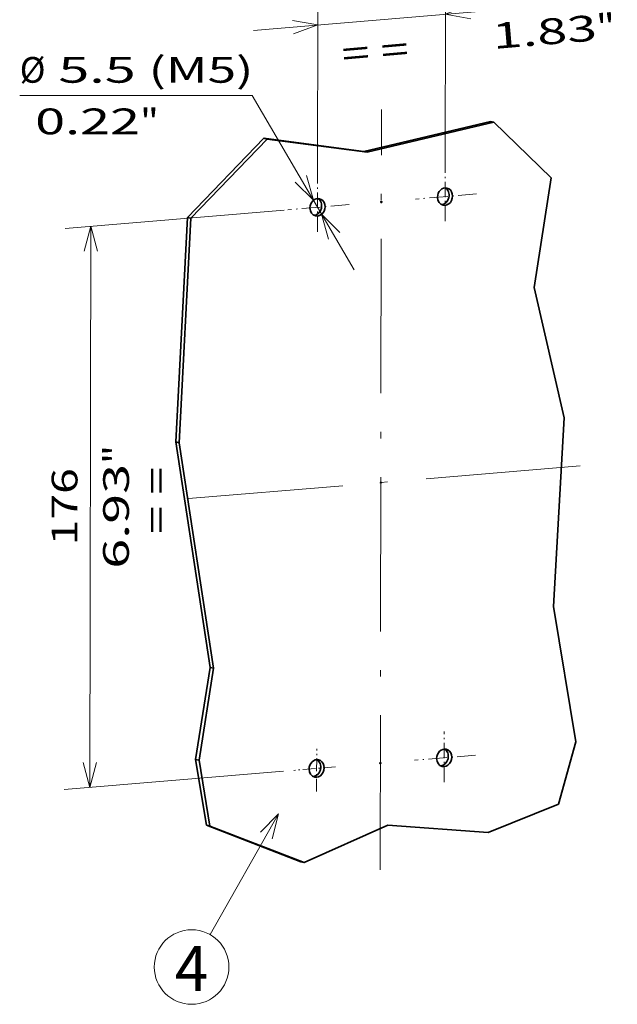
# Model space of a CAD drawing. Extents: x 0 to 420, y 0 to 297.
# Drawn here: x 216 to 263, y 100 to 177 of the extents above; entities that cross this region are included whole.
import ezdxf
from ezdxf.enums import TextEntityAlignment as Align

# ---------------------------------------------------------------- set-up
doc = ezdxf.new("R2010")
doc.units = 0
doc.linetypes.add('DASHDOT', pattern=[18.5, 12, -3, 0.5, -3])
doc.layers.get('0').update_dxf_attribs({"lineweight": 13})
doc.styles.get("Standard").update_dxf_attribs({"font": 'isocp.shx'})
doc.dimstyles.get("Standard").update_dxf_attribs({"dimtxt": 2.5, "dimasz": 2.5, "dimexe": 1.25, "dimexo": 0.625, "dimtad": 1, "dimcen": 2.5, "dimadec": 0, "dimazin": 0, "dimtfac": 1, "dimtmove": 0, "dimatfit": 0, "dimfxl": 1, "dimarcsym": 0})

# ---------------------------------------------------------------- blocks, each defined once
blk = doc.blocks.new('*D131')
at = {"color": 190, "lineweight": 13, "ltscale": 0.427028}
blk.add_line((236.900544, 161.952111), (219.878953, 160.527532), dxfattribs=at)
at = {"color": 190, "lineweight": 13}
blk.add_line((221.804124, 117.117209), (221.871987, 160.694333), dxfattribs=at)
at = {"color": 190, "lineweight": 13, "ltscale": 0.427027}
blk.add_line((236.832677, 118.374984), (219.811089, 116.950407), dxfattribs=at)
at = {"color": 190, "lineweight": 13}
for points in [[(222.38662, 158.761678), (221.871987, 160.694333), (221.351342, 158.763291)], [(221.28949, 119.049864), (221.804124, 117.117209), (222.324769, 119.048252)]]:
    blk.add_lwpolyline(points, dxfattribs=at)
for s, p, p2 in [('"', (224.843247, 142.237502), (224.845536, 143.704165)), ('176', (220.833382, 135.905026), (220.842736, 141.909631)), ('6.93', (224.830567, 134.098029), (224.843247, 142.237502))]:
    blk.add_text(s, height=2, rotation=89.910766, dxfattribs=at).set_placement(p, p2, align=Align.FIT)
blk = doc.blocks.new('*D132')
at = {"color": 190, "lineweight": 13, "ltscale": 0.451003}
blk.add_line((234.399155, 170.839181), (216.359055, 170.839181), dxfattribs=at)
at = {"color": 190, "lineweight": 13, "ltscale": 0.391996}
blk.add_line((234.399155, 170.839181), (242.324761, 157.309861), dxfattribs=at)
at = {"color": 190, "lineweight": 13}
for points in [[(237.737191, 164.11694), (239.160313, 162.711697), (238.630475, 164.640237)], [(241.220566, 160.21885), (239.79744, 161.624097), (240.327279, 159.695557)]]:
    blk.add_lwpolyline(points, dxfattribs=at)
for s, p, p2 in [('%%c', (216.359055, 171.839181), (218.359055, 171.839181)), ('5.5', (219.359055, 171.839181), (225.363663, 171.839181)), ('(M5)', (226.363671, 171.839181), (234.503152, 171.839181)), ('0.22', (217.558289, 167.839181), (225.69777, 167.839181)), ('"', (225.69777, 167.839181), (227.164429, 167.839181))]:
    blk.add_text(s, height=2, dxfattribs=at).set_placement(p, p2, align=Align.FIT)
blk = doc.blocks.new('*D133')
at = {"color": 190, "lineweight": 13, "ltscale": 0.353974}
for p, q in [((249.378922, 164.996194), (249.400971, 179.155145)), ((239.481992, 164.167893), (239.504044, 178.326844))]:
    blk.add_line(p, q, dxfattribs=at)
at = {"color": 190, "lineweight": 13}
blk.add_line((234.518349, 175.909844), (262.44611, 178.247186), dxfattribs=at)
for points in [[(251.279809, 177.832097), (249.397858, 177.155145), (251.366151, 176.800427)], [(237.618977, 175.649896), (239.500928, 176.326848), (237.532635, 176.681565)]]:
    blk.add_lwpolyline(points, dxfattribs=at)
for s, p, p2 in [('46.5', (253.520806, 178.503705), (261.631928, 179.182542)), ('1.83', (253.123631, 174.456475), (261.234753, 175.135316)), ('"', (261.234753, 175.135316), (262.696309, 175.257638))]:
    blk.add_text(s, height=2, rotation=4.784073, dxfattribs=at).set_placement(p, p2, align=Align.FIT)
blk = doc.blocks.new('BLOCK106')
at = {"color": 7, "lineweight": 13}
blk.add_text('= =', height=8, rotation=4.999999, dxfattribs=at).set_placement((-213.032501, 233.941391), (-192.293274, 235.755844), align=Align.FIT)
blk = doc.blocks.new('BLOCK107')
at = {"color": 7, "lineweight": 13}
blk.add_text('= =', height=8, rotation=90.000003, dxfattribs=at).set_placement((-266.899139, 89), (-266.899139, 109.818443), align=Align.FIT)
blk = doc.blocks.new('BLOCK112')
at = {"color": 7, "lineweight": 13}
blk.add_line((-233, 2), (-254.282043, -35.483913), dxfattribs=at)
blk.add_lwpolyline([(-235.014709, -5.742153), (-233, 2), (-238.615875, -3.697544)], dxfattribs=at)
blk.add_circle((-260, -45.554913), 11.581022, dxfattribs=at)
blk.add_text('4', height=14, dxfattribs=at).set_placement((-265.179199, -53), (-254.820816, -53), align=Align.FIT)
blk = doc.blocks.new('BLOCK113')
at = {"color": 7, "lineweight": 35}
for p, q in [((-167.24, 217.07), (-206.5, 207.79)), ((-166.19, 216.84), (-205.45, 207.55)), ((-148.39, 199.61), (-166.19, 216.84)), ((-237.6, 211.88), (-261.29, 187.31)), ((-236.55, 211.64), (-260.24, 187.07)), ((-206.5, 207.79), (-237.6, 211.88)), ((-205.45, 207.55), (-236.55, 211.64)), ((-153.63, 165.49), (-148.39, 199.61)), ((-261.29, 187.31), (-264.88, 117.53)), ((-260.24, 187.07), (-263.84, 117.29)), ((-144.29, 125.08), (-153.63, 165.49)), ((-147.64, 66.39), (-144.29, 125.08)), ((-264.88, 117.53), (-254.28, 47.49)), ((-263.84, 117.29), (-253.23, 47.25)), ((-140.7, 24.37), (-147.64, 66.39)), ((-254.28, 47.49), (-258.74, 18.88)), ((-253.23, 47.25), (-257.69, 18.65)), ((-146.03, 4.99), (-140.7, 24.37)), ((-258.74, 18.88), (-255.36, -1.52)), ((-257.69, 18.65), (-254.31, -1.76)), ((-167.89, -3.79), (-146.03, 4.99)), ((-255.36, -1.52), (-226.05, -12.83)), ((-254.31, -1.76), (-225, -13.07)), ((-225, -13.07), (-199.02, -1.48)), ((-199.02, -1.48), (-167.89, -3.79))]:
    blk.add_line(p, q, dxfattribs=at)
at = {"color": 7, "lineweight": 35, "ltscale": 0.026891}
for p, q in [((-167.24, 217.07), (-166.19, 216.84)), ((-237.6, 211.88), (-236.55, 211.64)), ((-206.5, 207.79), (-205.45, 207.55)), ((-261.29, 187.31), (-260.24, 187.07)), ((-264.88, 117.53), (-263.84, 117.29)), ((-254.28, 47.49), (-253.23, 47.25)), ((-258.74, 18.88), (-257.69, 18.65)), ((-255.36, -1.52), (-254.31, -1.76)), ((-226.05, -12.83), (-225, -13.07))]:
    blk.add_line(p, q, dxfattribs=at)
at = {"color": 7, "lineweight": 35}
for centre, major_axis, start_param, end_param in [((-181.31, 193.74), (-0.61, -2.68), 3.141495, 4.972457), ((-182.36, 193.98), (-0.61, -2.68), 0.234113, 2.907479), ((-181.31, 193.74), (-0.61, -2.68), 6.283088, 9.424681), ((-220.9, 190.43), (-0.61, -2.68), 3.141495, 4.972457), ((-221.95, 190.67), (-0.61, -2.68), 0.234113, 2.907479), ((-220.9, 190.43), (-0.61, -2.68), 6.283088, 9.424681), ((-181.31, 193.74), (-0.61, -2.68), 4.972457, 6.283088), ((-220.9, 190.43), (-0.61, -2.68), 4.972457, 6.283088), ((-201.1, 192.09), (-0.044, -0.195), 3.141495, 4.972457), ((-201.1, 192.09), (-0.044, -0.195), 4.972457, 6.283088), ((-201.1, 192.09), (-0.044, -0.195), 6.283088, 9.424681), ((-201.24, 104.93), (-0.044, -0.195), 3.141495, 4.972457), ((-201.24, 104.93), (-0.044, -0.195), 4.972457, 6.283088), ((-201.24, 104.93), (-0.044, -0.195), 6.283088, 9.424681), ((-181.58, 19.43), (-0.61, -2.68), 3.141495, 4.972457), ((-182.63, 19.67), (-0.61, -2.68), 0.234113, 2.907479), ((-181.58, 19.43), (-0.61, -2.68), 6.283088, 9.424681), ((-221.17, 16.12), (-0.61, -2.68), 3.141495, 4.972457), ((-222.22, 16.36), (-0.61, -2.68), 0.234113, 2.907479), ((-221.17, 16.12), (-0.61, -2.68), 6.283088, 9.424681), ((-181.58, 19.43), (-0.61, -2.68), 4.972457, 6.283088), ((-221.17, 16.12), (-0.61, -2.68), 4.972457, 6.283088), ((-201.37, 17.78), (-0.044, -0.195), 3.141495, 4.972457), ((-201.37, 17.78), (-0.044, -0.195), 4.972457, 6.283088), ((-201.37, 17.78), (-0.044, -0.195), 6.283088, 9.424681)]:
    blk.add_ellipse(centre, major_axis=major_axis, ratio=0.843057, start_param=start_param, end_param=end_param, dxfattribs=at)

msp = doc.modelspace()

# ---------------------------------------------------------------- linework, layer by layer
at = {"color": 7, "linetype": 'DASHDOT', "lineweight": 13}
for p, q in [((244.3466, 110.7223), (244.4385, 169.7588)), ((259.8657, 142.0884), (227.4586, 139.3762))]:
    msp.add_line(p, q, dxfattribs=at)
at = {"color": 7, "linetype": 'DASHDOT', "lineweight": 13, "ltscale": 0.09838}
for p, q in [((249.3762, 161.0947), (249.3823, 165.0299)), ((239.4762, 160.2661), (239.4823, 164.2013)), ((249.305, 117.5173), (249.3111, 121.4524))]:
    msp.add_line(p, q, dxfattribs=at)
at = {"color": 7, "linetype": 'DASHDOT', "lineweight": 13, "ltscale": 0.118984}
for p, q in [((251.8232, 163.201), (247.0804, 162.8041)), ((241.9232, 162.3725), (237.1804, 161.9755)), ((251.752, 119.6236), (247.0092, 119.2267))]:
    msp.add_line(p, q, dxfattribs=at)
at = {"color": 7, "linetype": 'DASHDOT', "lineweight": 13, "ltscale": 0.083019}
msp.add_line((239.4082, 116.7926), (239.4134, 120.1134), dxfattribs=at)
at = {"color": 7, "linetype": 'DASHDOT', "lineweight": 13, "ltscale": 0.081502}
msp.add_line((240.8814, 118.7138), (237.6326, 118.4419), dxfattribs=at)

# ---------------------------------------------------------------- block references
at = {"lineweight": 0, "xscale": 0.25, "yscale": 0.25, "zscale": 0.25}
for name in ['BLOCK113', 'BLOCK106', 'BLOCK107', 'BLOCK112']:
    msp.add_blockref(name, (294.703, 114.5605), dxfattribs=at)

# ---------------------------------------------------------------- dimensions: what is measured, and where the dimension line sits
at = {"color": 0, "lineweight": 0}
for base, p1, p2, angle, text, picture, middle in [((249.3979, 177.1551), (239.4789, 162.1679), (249.3758, 162.9962), 4.784073, '46,5', '*D133', (257.6598, 177.8466)), ((221.872, 160.6943), (238.8257, 118.5418), (238.8936, 162.1189), 89.910766, '176', '*D131', (221.8381, 138.9058))]:
    dim = msp.add_linear_dim(base=base, p1=p1, p2=p2, angle=angle, text=text, dimstyle='STANDARD', override={"dimlfac": 4}, dxfattribs=at)
    dim.commit()
    dim.dimension.update_dxf_attribs({"geometry": picture, "text_midpoint": middle, "dimtype": 161, "oblique_angle": 89.999523})
dim = msp.add_diameter_dim_2p(p1=(239.7974, 161.6241), p2=(239.1603, 162.7117), text='%%c5,5(M5)', dimstyle='STANDARD', override={"dimlfac": 4}, dxfattribs=at)
dim.commit()
dim.dimension.update_dxf_attribs({"geometry": '*D132', "text_midpoint": (232.1079, 174.7505), "dimtype": 163})

doc.saveas('drawing.dxf')
